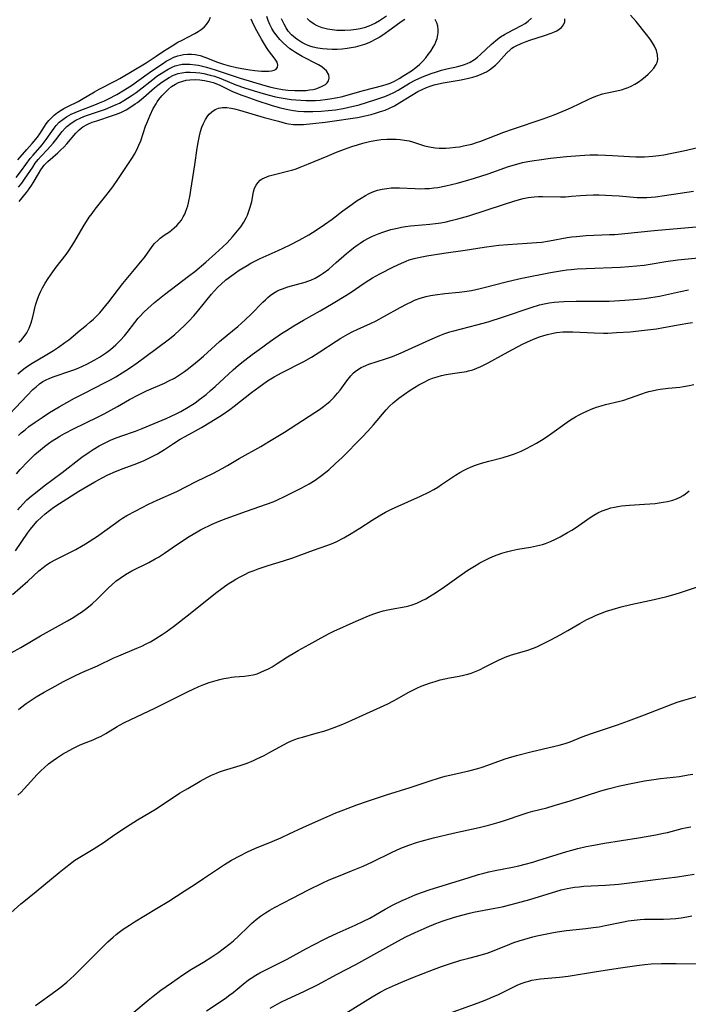
# Model space of a CAD drawing. Units: inches. Extents: x 2023215 to 2028621, y 220999 to 226480.
# Drawn here: x 2023506 to 2023609, y 221893 to 222045 of the extents above; entities that cross this region are included whole.
import ezdxf

# ---------------------------------------------------------------- set-up
doc = ezdxf.new("R2010")
doc.units = ezdxf.units.IN
doc.header["$MEASUREMENT"] = 0
doc.layers.add('c_14_T13S_R17E', color=70, linetype='Continuous')

msp = doc.modelspace()

# ---------------------------------------------------------------- linework, layer by layer
at = {"layer": 'c_14_T13S_R17E'}
for points, elevation in [([(2023505.78, 222020.74), (2023506.59, 222021.77), (2023507.94, 222023.62), (2023508.39, 222024.17), (2023509.75, 222025.74), (2023510.08, 222026.14), (2023510.39, 222026.55), (2023511.61, 222028.33), (2023511.94, 222028.74), (2023512.41, 222029.23), (2023512.93, 222029.66), (2023513.5, 222030.05), (2023514.21, 222030.44), (2023514.84, 222030.73), (2023515.48, 222031), (2023517.86, 222031.9), (2023518.57, 222032.19), (2023519.38, 222032.54), (2023519.97, 222032.83), (2023521.27, 222033.51), (2023522.46, 222034.22), (2023523.67, 222035), (2023524.28, 222035.42), (2023526.65, 222037.11), (2023528.27, 222038.22), (2023528.86, 222038.6), (2023529.46, 222038.94), (2023530.04, 222039.22), (2023530.65, 222039.44), (2023531.08, 222039.55), (2023531.52, 222039.63), (2023532.12, 222039.7), (2023532.73, 222039.7), (2023533.32, 222039.64), (2023534.05, 222039.48), (2023534.79, 222039.24), (2023536.76, 222038.47), (2023537.66, 222038.18), (2023538.39, 222037.96), (2023539.68, 222037.64), (2023540.49, 222037.48), (2023541.73, 222037.29), (2023542.49, 222037.19), (2023543.51, 222037.1), (2023544.2, 222037.08), (2023544.64, 222037.09), (2023545.04, 222037.13), (2023545.44, 222037.23), (2023545.75, 222037.41), (2023545.97, 222037.69), (2023546.03, 222038.02), (2023545.89, 222038.44), (2023545.6, 222038.91), (2023544.6, 222040.25), (2023544.28, 222040.72), (2023543.96, 222041.22), (2023543.5, 222041.98), (2023542.79, 222043.28), (2023542.35, 222044.18), (2023541.93, 222045.08)], 924), ([(2023506.14, 222019.24), (2023506.63, 222019.84), (2023507.07, 222020.44), (2023508.33, 222022.33), (2023508.72, 222022.9), (2023509.16, 222023.47), (2023509.61, 222023.99), (2023510.59, 222025.02), (2023511.45, 222025.99), (2023511.87, 222026.5), (2023512.86, 222027.77), (2023513.33, 222028.31), (2023513.58, 222028.56), (2023514.23, 222029.08), (2023514.94, 222029.52), (2023515.64, 222029.87), (2023516.18, 222030.09), (2023516.73, 222030.3), (2023519.51, 222031.25), (2023520.33, 222031.57), (2023521.18, 222031.95), (2023521.65, 222032.18), (2023522.33, 222032.56), (2023522.89, 222032.91), (2023523.44, 222033.27), (2023524.21, 222033.82), (2023524.68, 222034.17), (2023526.77, 222035.82), (2023527.43, 222036.29), (2023528.5, 222037), (2023529.13, 222037.37), (2023529.77, 222037.69), (2023530.22, 222037.88), (2023530.66, 222038.01), (2023531.3, 222038.14), (2023531.89, 222038.18), (2023532.49, 222038.17), (2023533.37, 222038.07), (2023533.8, 222037.99), (2023534.42, 222037.85), (2023535.05, 222037.68), (2023536.4, 222037.28), (2023540.2, 222035.99), (2023544.04, 222034.85), (2023544.94, 222034.61), (2023545.67, 222034.44), (2023546.74, 222034.26), (2023547.55, 222034.16), (2023548.65, 222034.08), (2023549.26, 222034.08), (2023549.85, 222034.09), (2023550.37, 222034.13), (2023550.91, 222034.19), (2023551.44, 222034.28), (2023551.86, 222034.38), (2023552.26, 222034.5), (2023552.85, 222034.75), (2023553.34, 222035.05), (2023553.59, 222035.28), (2023553.81, 222035.58), (2023553.92, 222036), (2023553.84, 222036.51), (2023553.49, 222037.11), (2023553.21, 222037.4), (2023552.76, 222037.73), (2023552.25, 222038.04), (2023549.76, 222039.35), (2023548.71, 222039.96), (2023548.29, 222040.24), (2023547.87, 222040.53), (2023547.33, 222040.96), (2023546.82, 222041.43), (2023546.34, 222041.93), (2023545.75, 222042.66), (2023545.42, 222043.13), (2023545.12, 222043.63), (2023544.79, 222044.28), (2023544.53, 222044.87), (2023544.31, 222045.48)], 926)]:
    msp.add_lwpolyline(points, dxfattribs=dict(at, elevation=elevation))
for points in [[(2023502.98, 221982.45, 934), (2023507.48, 221987.19, 934), (2023508.36, 221988.08, 934), (2023508.85, 221988.52, 934), (2023509.36, 221988.94, 934), (2023509.9, 221989.3, 934), (2023510.27, 221989.51, 934), (2023510.94, 221989.82, 934), (2023511.64, 221990.09, 934), (2023514.01, 221990.89, 934), (2023514.67, 221991.13, 934), (2023515.29, 221991.38, 934), (2023515.97, 221991.68, 934), (2023516.64, 221992, 934), (2023517.85, 221992.64, 934), (2023518.57, 221993.07, 934), (2023519.04, 221993.37, 934), (2023519.68, 221993.81, 934), (2023520.29, 221994.27, 934), (2023520.71, 221994.62, 934), (2023521.12, 221994.98, 934), (2023521.83, 221995.68, 934), (2023522.44, 221996.37, 934), (2023522.83, 221996.86, 934), (2023524.03, 221998.41, 934), (2023524.56, 221999.07, 934), (2023524.8, 221999.34, 934), (2023525.39, 221999.97, 934), (2023526.01, 222000.56, 934), (2023527.07, 222001.48, 934), (2023528.59, 222002.7, 934), (2023530.54, 222004.22, 934), (2023532.3, 222005.52, 934), (2023533.25, 222006.25, 934), (2023534.95, 222007.7, 934), (2023536.43, 222009.01, 934), (2023537.56, 222010.06, 934), (2023538.2, 222010.68, 934), (2023539.03, 222011.56, 934), (2023539.83, 222012.5, 934), (2023540.31, 222013.13, 934), (2023540.77, 222013.82, 934), (2023541.16, 222014.53, 934), (2023541.34, 222014.92, 934), (2023541.58, 222015.52, 934), (2023541.77, 222016.13, 934), (2023542, 222017.03, 934), (2023542.3, 222018.53, 934), (2023542.45, 222019.05, 934), (2023542.68, 222019.55, 934), (2023542.93, 222019.92, 934), (2023543.31, 222020.29, 934), (2023543.62, 222020.51, 934), (2023543.98, 222020.69, 934), (2023544.67, 222020.96, 934), (2023545.51, 222021.2, 934), (2023547.7, 222021.73, 934), (2023548.19, 222021.87, 934), (2023548.83, 222022.07, 934), (2023549.46, 222022.3, 934), (2023550.75, 222022.81, 934), (2023553.58, 222024, 934), (2023555.05, 222024.6, 934), (2023556.29, 222025.08, 934), (2023557.4, 222025.48, 934), (2023558.25, 222025.76, 934), (2023559.1, 222026.01, 934), (2023560.11, 222026.26, 934), (2023560.96, 222026.42, 934), (2023561.89, 222026.55, 934), (2023562.76, 222026.61, 934), (2023563.39, 222026.64, 934), (2023564.21, 222026.62, 934), (2023564.85, 222026.57, 934), (2023565.48, 222026.48, 934), (2023566.19, 222026.34, 934), (2023566.71, 222026.2, 934), (2023568.57, 222025.61, 934), (2023569.09, 222025.47, 934), (2023569.61, 222025.36, 934), (2023570.21, 222025.28, 934), (2023570.83, 222025.24, 934), (2023571.83, 222025.24, 934), (2023572.45, 222025.28, 934), (2023573.33, 222025.37, 934), (2023573.94, 222025.46, 934), (2023574.56, 222025.57, 934), (2023575.34, 222025.74, 934), (2023575.85, 222025.87, 934), (2023576.55, 222026.08, 934), (2023577.24, 222026.32, 934), (2023578.41, 222026.76, 934), (2023580.76, 222027.68, 934), (2023582.26, 222028.22, 934), (2023586.84, 222029.77, 934), (2023588.5, 222030.36, 934), (2023589.72, 222030.85, 934), (2023590.36, 222031.12, 934), (2023591.2, 222031.5, 934), (2023593.72, 222032.74, 934), (2023594.41, 222033.03, 934), (2023595.1, 222033.29, 934), (2023595.94, 222033.57, 934), (2023596.64, 222033.75, 934), (2023598.86, 222034.23, 934), (2023599.43, 222034.39, 934), (2023599.91, 222034.57, 934), (2023600.38, 222034.78, 934), (2023600.93, 222035.08, 934), (2023601.44, 222035.41, 934), (2023602, 222035.81, 934), (2023602.57, 222036.28, 934), (2023602.99, 222036.64, 934), (2023603.38, 222037.02, 934), (2023603.85, 222037.55, 934), (2023604.21, 222038.1, 934), (2023604.35, 222038.43, 934), (2023604.44, 222038.9, 934), (2023604.41, 222039.57, 934), (2023604.23, 222040.26, 934), (2023603.95, 222040.93, 934), (2023603.65, 222041.46, 934), (2023603.3, 222041.98, 934), (2023602.71, 222042.73, 934), (2023601.1, 222044.71, 934), (2023600.25, 222045.68, 934)], [(2023506.04, 222023.42, 922), (2023507.4, 222025.05, 922), (2023508.23, 222025.93, 922), (2023508.8, 222026.59, 922), (2023509.05, 222026.91, 922), (2023509.42, 222027.45, 922), (2023510.14, 222028.57, 922), (2023510.39, 222028.95, 922), (2023510.8, 222029.48, 922), (2023511.25, 222029.97, 922), (2023511.6, 222030.31, 922), (2023512.13, 222030.73, 922), (2023512.7, 222031.1, 922), (2023513.09, 222031.33, 922), (2023513.7, 222031.64, 922), (2023515.32, 222032.43, 922), (2023515.83, 222032.71, 922), (2023517.82, 222033.91, 922), (2023518.54, 222034.31, 922), (2023521.05, 222035.58, 922), (2023521.73, 222035.97, 922), (2023525.76, 222038.38, 922), (2023527.3, 222039.4, 922), (2023528.42, 222040.16, 922), (2023529.75, 222041, 922), (2023530.65, 222041.52, 922), (2023531.18, 222041.81, 922), (2023533.26, 222042.89, 922), (2023533.77, 222043.18, 922), (2023534.24, 222043.49, 922), (2023534.68, 222043.86, 922), (2023535.05, 222044.27, 922), (2023535.39, 222044.78, 922), (2023535.68, 222045.4, 922)], [(2023506.05, 221990.52, 932), (2023506.68, 221991.07, 932), (2023507.18, 221991.44, 932), (2023507.69, 221991.8, 932), (2023508.24, 221992.15, 932), (2023510.23, 221993.32, 932), (2023511.52, 221994.11, 932), (2023512.27, 221994.6, 932), (2023513.28, 221995.32, 932), (2023513.85, 221995.76, 932), (2023515.61, 221997.22, 932), (2023516.58, 221998, 932), (2023517.13, 221998.46, 932), (2023517.67, 221998.93, 932), (2023518.28, 221999.53, 932), (2023518.63, 221999.89, 932), (2023519.12, 222000.47, 932), (2023520.02, 222001.6, 932), (2023522.2, 222004.4, 932), (2023523.97, 222006.58, 932), (2023525.16, 222008, 932), (2023525.49, 222008.43, 932), (2023526.7, 222010.11, 932), (2023527.06, 222010.54, 932), (2023527.59, 222011.06, 932), (2023527.94, 222011.36, 932), (2023528.56, 222011.82, 932), (2023529.34, 222012.37, 932), (2023530.07, 222012.95, 932), (2023530.48, 222013.32, 932), (2023530.85, 222013.72, 932), (2023531.19, 222014.17, 932), (2023531.48, 222014.65, 932), (2023531.7, 222015.07, 932), (2023531.88, 222015.51, 932), (2023532.16, 222016.35, 932), (2023532.28, 222016.81, 932), (2023532.54, 222018.04, 932), (2023532.66, 222018.75, 932), (2023533.26, 222022.67, 932), (2023533.6, 222025.24, 932), (2023533.74, 222026.11, 932), (2023533.95, 222027.14, 932), (2023534.13, 222027.8, 932), (2023534.34, 222028.44, 932), (2023534.58, 222029.02, 932), (2023534.89, 222029.64, 932), (2023535.26, 222030.2, 932), (2023535.46, 222030.44, 932), (2023535.86, 222030.84, 932), (2023536.4, 222031.2, 932), (2023536.88, 222031.38, 932), (2023537.5, 222031.48, 932), (2023538.15, 222031.47, 932), (2023538.83, 222031.39, 932), (2023539.33, 222031.3, 932), (2023540.1, 222031.1, 932), (2023543.9, 222029.97, 932), (2023546.11, 222029.37, 932), (2023547.17, 222029.1, 932), (2023547.67, 222028.99, 932), (2023548.45, 222028.88, 932), (2023549.27, 222028.85, 932), (2023549.98, 222028.87, 932), (2023551.42, 222029.01, 932), (2023553.28, 222029.23, 932), (2023555.46, 222029.52, 932), (2023556.81, 222029.72, 932), (2023558.26, 222029.97, 932), (2023559.46, 222030.21, 932), (2023560.35, 222030.42, 932), (2023561.06, 222030.62, 932), (2023561.81, 222030.85, 932), (2023562.5, 222031.1, 932), (2023563.17, 222031.38, 932), (2023563.95, 222031.77, 932), (2023564.77, 222032.25, 932), (2023566.62, 222033.4, 932), (2023567.57, 222033.93, 932), (2023568.21, 222034.26, 932), (2023568.86, 222034.56, 932), (2023569.44, 222034.79, 932), (2023570.05, 222034.98, 932), (2023570.74, 222035.15, 932), (2023571.44, 222035.3, 932), (2023574.2, 222035.76, 932), (2023575.34, 222035.99, 932), (2023576.03, 222036.17, 932), (2023576.68, 222036.37, 932), (2023577.3, 222036.6, 932), (2023578.11, 222037, 932), (2023578.59, 222037.29, 932), (2023579.04, 222037.62, 932), (2023579.51, 222038.01, 932), (2023579.95, 222038.44, 932), (2023581.24, 222039.9, 932), (2023581.73, 222040.37, 932), (2023582.02, 222040.6, 932), (2023582.28, 222040.77, 932), (2023582.67, 222041, 932), (2023583.46, 222041.36, 932), (2023584.2, 222041.64, 932), (2023584.76, 222041.83, 932), (2023587.01, 222042.55, 932), (2023588.07, 222042.94, 932), (2023588.59, 222043.15, 932), (2023588.9, 222043.31, 932), (2023589.29, 222043.54, 932), (2023589.63, 222043.81, 932), (2023589.97, 222044.23, 932), (2023590.14, 222044.66, 932), (2023590.18, 222045.12, 932)], [(2023506.2, 221995.35, 930), (2023506.58, 221995.74, 930), (2023507.02, 221996.25, 930), (2023507.41, 221996.79, 930), (2023507.77, 221997.52, 930), (2023508.06, 221998.34, 930), (2023508.32, 221999.28, 930), (2023508.77, 222001.09, 930), (2023509.04, 222001.97, 930), (2023509.29, 222002.64, 930), (2023509.55, 222003.2, 930), (2023509.83, 222003.75, 930), (2023510.24, 222004.44, 930), (2023510.71, 222005.17, 930), (2023511.42, 222006.21, 930), (2023511.93, 222006.91, 930), (2023513.46, 222008.88, 930), (2023513.92, 222009.52, 930), (2023514.29, 222010.09, 930), (2023514.66, 222010.68, 930), (2023516.24, 222013.4, 930), (2023516.58, 222013.96, 930), (2023517, 222014.59, 930), (2023517.44, 222015.2, 930), (2023517.93, 222015.83, 930), (2023519.59, 222017.9, 930), (2023520.62, 222019.3, 930), (2023521.39, 222020.4, 930), (2023523.68, 222023.81, 930), (2023523.98, 222024.31, 930), (2023524.34, 222024.98, 930), (2023524.66, 222025.67, 930), (2023524.94, 222026.37, 930), (2023525.69, 222028.61, 930), (2023525.87, 222029.1, 930), (2023526.11, 222029.71, 930), (2023526.38, 222030.31, 930), (2023526.87, 222031.34, 930), (2023527.29, 222032.07, 930), (2023527.48, 222032.36, 930), (2023527.71, 222032.7, 930), (2023528.2, 222033.3, 930), (2023528.72, 222033.87, 930), (2023529.18, 222034.32, 930), (2023529.68, 222034.72, 930), (2023530.26, 222035.1, 930), (2023530.74, 222035.33, 930), (2023531.41, 222035.56, 930), (2023531.94, 222035.68, 930), (2023532.49, 222035.75, 930), (2023533.34, 222035.78, 930), (2023534.02, 222035.74, 930), (2023534.74, 222035.65, 930), (2023535.45, 222035.5, 930), (2023536.09, 222035.32, 930), (2023536.49, 222035.17, 930), (2023537.11, 222034.91, 930), (2023538.95, 222034.02, 930), (2023539.56, 222033.75, 930), (2023540.47, 222033.39, 930), (2023541.08, 222033.17, 930), (2023542.81, 222032.57, 930), (2023545, 222031.84, 930), (2023546.23, 222031.49, 930), (2023547.3, 222031.23, 930), (2023547.87, 222031.12, 930), (2023548.45, 222031.03, 930), (2023549.14, 222030.95, 930), (2023550.04, 222030.89, 930), (2023551.42, 222030.88, 930), (2023552.66, 222030.92, 930), (2023553.77, 222031.01, 930), (2023554.9, 222031.14, 930), (2023556.05, 222031.34, 930), (2023557.38, 222031.63, 930), (2023558.51, 222031.92, 930), (2023560.92, 222032.65, 930), (2023561.7, 222032.9, 930), (2023562.48, 222033.19, 930), (2023563.18, 222033.48, 930), (2023563.85, 222033.8, 930), (2023564.5, 222034.16, 930), (2023566.27, 222035.21, 930), (2023567.13, 222035.67, 930), (2023568.26, 222036.2, 930), (2023568.93, 222036.48, 930), (2023569.61, 222036.74, 930), (2023570.41, 222037, 930), (2023571.21, 222037.23, 930), (2023572.02, 222037.43, 930), (2023573.7, 222037.82, 930), (2023574.56, 222038.06, 930), (2023575.13, 222038.28, 930), (2023575.58, 222038.49, 930), (2023576.26, 222038.9, 930), (2023576.74, 222039.26, 930), (2023577.2, 222039.66, 930), (2023578.83, 222041.19, 930), (2023579.52, 222041.8, 930), (2023580.25, 222042.35, 930), (2023580.86, 222042.73, 930), (2023581.34, 222043, 930), (2023583.5, 222044.12, 930), (2023584.04, 222044.43, 930), (2023584.5, 222044.76, 930), (2023585.02, 222045.23, 930)], [(2023506.22, 222017, 928), (2023507.39, 222018.42, 928), (2023507.68, 222018.8, 928), (2023508.13, 222019.46, 928), (2023508.39, 222019.89, 928), (2023509.2, 222021.28, 928), (2023509.59, 222021.9, 928), (2023510.1, 222022.59, 928), (2023510.66, 222023.17, 928), (2023512.2, 222024.52, 928), (2023512.67, 222024.96, 928), (2023513.13, 222025.41, 928), (2023513.56, 222025.88, 928), (2023514.95, 222027.54, 928), (2023515.46, 222028.06, 928), (2023515.77, 222028.32, 928), (2023516.04, 222028.51, 928), (2023516.8, 222028.93, 928), (2023517.47, 222029.21, 928), (2023518.17, 222029.46, 928), (2023520.6, 222030.24, 928), (2023521.23, 222030.47, 928), (2023521.86, 222030.73, 928), (2023522.71, 222031.15, 928), (2023523.42, 222031.57, 928), (2023524.1, 222032.03, 928), (2023524.43, 222032.28, 928), (2023525.37, 222033.04, 928), (2023527.05, 222034.51, 928), (2023527.56, 222034.93, 928), (2023528.17, 222035.39, 928), (2023528.73, 222035.76, 928), (2023529.29, 222036.1, 928), (2023529.97, 222036.44, 928), (2023530.67, 222036.7, 928), (2023531.26, 222036.83, 928), (2023531.89, 222036.91, 928), (2023532.54, 222036.94, 928), (2023533.4, 222036.9, 928), (2023534.01, 222036.82, 928), (2023534.63, 222036.71, 928), (2023535.6, 222036.49, 928), (2023536.26, 222036.29, 928), (2023537.23, 222035.95, 928), (2023539.58, 222034.98, 928), (2023540.9, 222034.51, 928), (2023542.4, 222034.03, 928), (2023544.12, 222033.53, 928), (2023545.45, 222033.19, 928), (2023546.21, 222033.02, 928), (2023547.13, 222032.86, 928), (2023548.06, 222032.72, 928), (2023548.78, 222032.65, 928), (2023549.55, 222032.6, 928), (2023550.33, 222032.57, 928), (2023551.1, 222032.57, 928), (2023551.81, 222032.59, 928), (2023552.55, 222032.64, 928), (2023553.29, 222032.71, 928), (2023554.02, 222032.8, 928), (2023555.17, 222033.02, 928), (2023555.74, 222033.15, 928), (2023559.21, 222034.09, 928), (2023562.18, 222034.86, 928), (2023562.81, 222035.06, 928), (2023563.3, 222035.25, 928), (2023563.97, 222035.55, 928), (2023564.7, 222035.95, 928), (2023565.42, 222036.39, 928), (2023566.56, 222037.14, 928), (2023567.24, 222037.65, 928), (2023567.78, 222038.1, 928), (2023568.28, 222038.59, 928), (2023568.76, 222039.13, 928), (2023569.16, 222039.63, 928), (2023569.53, 222040.15, 928), (2023569.92, 222040.76, 928), (2023570.14, 222041.16, 928), (2023570.33, 222041.58, 928), (2023570.51, 222042.13, 928), (2023570.63, 222042.68, 928), (2023570.66, 222042.97, 928), (2023570.67, 222043.49, 928), (2023570.61, 222043.99, 928), (2023570.46, 222044.53, 928), (2023570.21, 222045.01, 928)], [(2023565.55, 222045.04, 928), (2023564.99, 222044.65, 928), (2023563.47, 222043.55, 928), (2023562.15, 222042.64, 928), (2023561.58, 222042.28, 928), (2023561, 222041.95, 928), (2023560.41, 222041.64, 928), (2023560.03, 222041.46, 928), (2023559.33, 222041.19, 928), (2023558.63, 222040.97, 928), (2023557.9, 222040.78, 928), (2023557.32, 222040.66, 928), (2023556.66, 222040.56, 928), (2023555.89, 222040.48, 928), (2023555.13, 222040.43, 928), (2023554.35, 222040.42, 928), (2023553.62, 222040.45, 928), (2023552.89, 222040.51, 928), (2023552.17, 222040.62, 928), (2023551.46, 222040.78, 928), (2023550.96, 222040.93, 928), (2023550.32, 222041.18, 928), (2023549.71, 222041.48, 928), (2023549.07, 222041.88, 928), (2023548.71, 222042.15, 928), (2023548.14, 222042.68, 928), (2023547.63, 222043.26, 928), (2023547.28, 222043.77, 928), (2023546.97, 222044.3, 928), (2023546.6, 222045.14, 928)], [(2023562.75, 222045.56, 930), (2023561.66, 222044.85, 930), (2023561.05, 222044.49, 930), (2023560.48, 222044.2, 930), (2023560.02, 222044, 930), (2023559.28, 222043.74, 930), (2023558.67, 222043.59, 930), (2023558.04, 222043.47, 930), (2023557.22, 222043.37, 930), (2023556.32, 222043.32, 930), (2023555.71, 222043.33, 930), (2023555.09, 222043.36, 930), (2023554.35, 222043.44, 930), (2023553.68, 222043.56, 930), (2023552.84, 222043.77, 930), (2023552.05, 222044.07, 930), (2023551.63, 222044.29, 930), (2023550.95, 222044.76, 930), (2023550.51, 222045.2, 930)], [(2023506.12, 221981.03, 936), (2023506.55, 221981.41, 936), (2023507.14, 221981.9, 936), (2023507.74, 221982.38, 936), (2023508.7, 221983.08, 936), (2023509.75, 221983.8, 936), (2023510.92, 221984.55, 936), (2023512.39, 221985.43, 936), (2023514.75, 221986.74, 936), (2023516.17, 221987.48, 936), (2023519.46, 221989.16, 936), (2023520.27, 221989.6, 936), (2023521.08, 221990.06, 936), (2023522.07, 221990.66, 936), (2023523.2, 221991.39, 936), (2023524.4, 221992.22, 936), (2023525.78, 221993.22, 936), (2023529.15, 221995.76, 936), (2023530.11, 221996.52, 936), (2023530.96, 221997.27, 936), (2023531.66, 221997.93, 936), (2023532.31, 221998.59, 936), (2023533.1, 221999.45, 936), (2023533.86, 222000.33, 936), (2023535.82, 222002.76, 936), (2023536.27, 222003.27, 936), (2023536.74, 222003.77, 936), (2023537.29, 222004.3, 936), (2023538.04, 222004.95, 936), (2023538.94, 222005.65, 936), (2023539.49, 222006.04, 936), (2023540.09, 222006.45, 936), (2023541.29, 222007.19, 936), (2023541.89, 222007.54, 936), (2023542.5, 222007.86, 936), (2023543.29, 222008.24, 936), (2023546.06, 222009.5, 936), (2023547.79, 222010.32, 936), (2023549.32, 222011.09, 936), (2023550.78, 222011.89, 936), (2023551.93, 222012.6, 936), (2023553.2, 222013.46, 936), (2023554.37, 222014.29, 936), (2023556.03, 222015.58, 936), (2023557.43, 222016.61, 936), (2023558.22, 222017.16, 936), (2023558.84, 222017.56, 936), (2023559.48, 222017.94, 936), (2023560.04, 222018.24, 936), (2023560.61, 222018.49, 936), (2023561.37, 222018.76, 936), (2023562.06, 222018.93, 936), (2023562.76, 222019.04, 936), (2023563.44, 222019.11, 936), (2023564.14, 222019.13, 936), (2023564.74, 222019.12, 936), (2023567.14, 222019.01, 936), (2023567.89, 222018.99, 936), (2023568.62, 222019, 936), (2023569.35, 222019.04, 936), (2023569.99, 222019.11, 936), (2023570.64, 222019.2, 936), (2023571.86, 222019.43, 936), (2023573.59, 222019.85, 936), (2023574.88, 222020.2, 936), (2023576.26, 222020.61, 936), (2023578.34, 222021.29, 936), (2023581.48, 222022.39, 936), (2023582.77, 222022.77, 936), (2023583.66, 222023, 936), (2023584.45, 222023.17, 936), (2023585.42, 222023.34, 936), (2023586.2, 222023.46, 936), (2023587.94, 222023.68, 936), (2023590.4, 222023.93, 936), (2023592.47, 222024.1, 936), (2023594.01, 222024.18, 936), (2023595.23, 222024.19, 936), (2023596.4, 222024.17, 936), (2023597.49, 222024.11, 936), (2023600.08, 222023.93, 936), (2023601.06, 222023.88, 936), (2023602.4, 222023.88, 936), (2023603.71, 222023.98, 936), (2023604.63, 222024.09, 936), (2023605.39, 222024.21, 936), (2023606.6, 222024.44, 936), (2023608.41, 222024.83, 936), (2023612.55, 222025.8, 936)], [(2023505.83, 221975.12, 938), (2023506.4, 221975.76, 938), (2023507.57, 221977.01, 938), (2023508.67, 221978.07, 938), (2023509.52, 221978.82, 938), (2023510.13, 221979.31, 938), (2023510.76, 221979.77, 938), (2023511.33, 221980.18, 938), (2023511.91, 221980.56, 938), (2023512.51, 221980.92, 938), (2023513.23, 221981.33, 938), (2023514.58, 221982.02, 938), (2023518.3, 221983.83, 938), (2023519.29, 221984.34, 938), (2023521.37, 221985.49, 938), (2023523.18, 221986.53, 938), (2023524.58, 221987.29, 938), (2023525.82, 221987.88, 938), (2023528.58, 221989.08, 938), (2023529.27, 221989.4, 938), (2023530.14, 221989.86, 938), (2023530.61, 221990.14, 938), (2023531.65, 221990.85, 938), (2023532.3, 221991.33, 938), (2023533.35, 221992.17, 938), (2023533.94, 221992.66, 938), (2023534.57, 221993.22, 938), (2023537.07, 221995.49, 938), (2023538.21, 221996.46, 938), (2023539.86, 221997.81, 938), (2023541, 221998.81, 938), (2023541.91, 221999.67, 938), (2023543.73, 222001.53, 938), (2023544.12, 222001.9, 938), (2023544.48, 222002.23, 938), (2023544.86, 222002.54, 938), (2023545.34, 222002.9, 938), (2023545.85, 222003.21, 938), (2023546.27, 222003.42, 938), (2023546.71, 222003.6, 938), (2023547.57, 222003.9, 938), (2023550.2, 222004.6, 938), (2023550.65, 222004.75, 938), (2023551.1, 222004.92, 938), (2023551.74, 222005.22, 938), (2023552.52, 222005.67, 938), (2023552.98, 222005.98, 938), (2023553.85, 222006.63, 938), (2023555.01, 222007.61, 938), (2023556.56, 222009, 938), (2023557.09, 222009.45, 938), (2023557.63, 222009.88, 938), (2023558.21, 222010.3, 938), (2023558.7, 222010.63, 938), (2023559.21, 222010.95, 938), (2023560.05, 222011.41, 938), (2023560.56, 222011.67, 938), (2023561.08, 222011.9, 938), (2023561.62, 222012.11, 938), (2023562.15, 222012.3, 938), (2023562.78, 222012.51, 938), (2023563.41, 222012.69, 938), (2023564.42, 222012.94, 938), (2023565.03, 222013.07, 938), (2023565.65, 222013.17, 938), (2023566.41, 222013.28, 938), (2023567.03, 222013.34, 938), (2023569.38, 222013.51, 938), (2023570.26, 222013.62, 938), (2023571.07, 222013.75, 938), (2023571.88, 222013.9, 938), (2023572.68, 222014.08, 938), (2023573.69, 222014.34, 938), (2023575.4, 222014.84, 938), (2023580.73, 222016.57, 938), (2023582.46, 222017.12, 938), (2023583.74, 222017.47, 938), (2023584.54, 222017.64, 938), (2023585.46, 222017.74, 938), (2023586.09, 222017.77, 938), (2023586.71, 222017.78, 938), (2023589.48, 222017.74, 938), (2023590.26, 222017.76, 938), (2023591.17, 222017.82, 938), (2023592.54, 222017.93, 938), (2023593.45, 222017.99, 938), (2023594.5, 222018.03, 938), (2023595.41, 222018.04, 938), (2023596.4, 222018.02, 938), (2023597.4, 222017.97, 938), (2023598.53, 222017.89, 938), (2023601.3, 222017.65, 938), (2023601.96, 222017.63, 938), (2023602.74, 222017.64, 938), (2023603.41, 222017.68, 938), (2023604.08, 222017.75, 938), (2023605.46, 222017.94, 938), (2023607.87, 222018.29, 938), (2023609.95, 222018.63, 938)], [(2023506.04, 221969.56, 940), (2023506.4, 221970, 940), (2023506.78, 221970.43, 940), (2023507.44, 221971.11, 940), (2023508.07, 221971.67, 940), (2023508.73, 221972.21, 940), (2023510.08, 221973.28, 940), (2023512.83, 221975.34, 940), (2023515.89, 221977.67, 940), (2023516.98, 221978.46, 940), (2023517.62, 221978.87, 940), (2023518.53, 221979.41, 940), (2023519.55, 221979.93, 940), (2023520.41, 221980.33, 940), (2023521.29, 221980.7, 940), (2023522.05, 221980.97, 940), (2023524.11, 221981.69, 940), (2023525.14, 221982.1, 940), (2023528.82, 221983.65, 940), (2023529.51, 221983.95, 940), (2023530.48, 221984.4, 940), (2023531.08, 221984.71, 940), (2023532.25, 221985.38, 940), (2023533.29, 221986.05, 940), (2023534.03, 221986.58, 940), (2023535, 221987.34, 940), (2023535.67, 221987.92, 940), (2023536.39, 221988.57, 940), (2023539.15, 221991.13, 940), (2023539.95, 221991.82, 940), (2023540.93, 221992.63, 940), (2023542.07, 221993.5, 940), (2023543.13, 221994.26, 940), (2023544.88, 221995.51, 940), (2023546.6, 221996.69, 940), (2023547.36, 221997.19, 940), (2023548.5, 221997.91, 940), (2023549.94, 221998.74, 940), (2023552.51, 222000.18, 940), (2023554.51, 222001.39, 940), (2023556.47, 222002.56, 940), (2023557.27, 222003.06, 940), (2023559.32, 222004.47, 940), (2023560.02, 222004.93, 940), (2023560.56, 222005.26, 940), (2023561.69, 222005.89, 940), (2023563.82, 222006.97, 940), (2023565.02, 222007.54, 940), (2023565.74, 222007.84, 940), (2023566.24, 222008.03, 940), (2023566.98, 222008.25, 940), (2023567.63, 222008.41, 940), (2023568.95, 222008.66, 940), (2023571.53, 222009.07, 940), (2023574.82, 222009.52, 940), (2023577.77, 222010, 940), (2023579.25, 222010.21, 940), (2023580.01, 222010.3, 940), (2023581.41, 222010.42, 940), (2023584.38, 222010.59, 940), (2023585.82, 222010.7, 940), (2023586.63, 222010.78, 940), (2023587.82, 222010.96, 940), (2023590.49, 222011.47, 940), (2023591.21, 222011.57, 940), (2023591.97, 222011.66, 940), (2023593.43, 222011.78, 940), (2023597.03, 222011.93, 940), (2023597.85, 222011.97, 940), (2023599.39, 222012.08, 940), (2023603.88, 222012.54, 940), (2023610.34, 222013.1, 940)], [(2023505.66, 221963.26, 942), (2023507.52, 221966, 942), (2023507.96, 221966.6, 942), (2023508.44, 221967.18, 942), (2023509.03, 221967.83, 942), (2023509.65, 221968.44, 942), (2023510.25, 221968.96, 942), (2023510.9, 221969.48, 942), (2023511.57, 221969.97, 942), (2023512.42, 221970.54, 942), (2023515.42, 221972.45, 942), (2023517.86, 221973.88, 942), (2023518.99, 221974.51, 942), (2023519.86, 221974.94, 942), (2023521.04, 221975.45, 942), (2023522.25, 221975.92, 942), (2023524.32, 221976.7, 942), (2023525.48, 221977.18, 942), (2023526.5, 221977.66, 942), (2023527.5, 221978.19, 942), (2023528.59, 221978.87, 942), (2023529.96, 221979.79, 942), (2023530.99, 221980.45, 942), (2023531.76, 221980.88, 942), (2023533.37, 221981.73, 942), (2023534.3, 221982.24, 942), (2023535.72, 221983.09, 942), (2023537.44, 221984.2, 942), (2023538.62, 221985.01, 942), (2023539.32, 221985.53, 942), (2023541.95, 221987.61, 942), (2023543.09, 221988.47, 942), (2023544.43, 221989.4, 942), (2023545.43, 221990.03, 942), (2023546.67, 221990.72, 942), (2023550.03, 221992.42, 942), (2023551.21, 221993.07, 942), (2023552.5, 221993.88, 942), (2023555, 221995.54, 942), (2023555.73, 221996, 942), (2023556.79, 221996.62, 942), (2023557.56, 221997.03, 942), (2023558.2, 221997.33, 942), (2023560.28, 221998.25, 942), (2023561.12, 221998.66, 942), (2023562.43, 221999.37, 942), (2023564.85, 222000.73, 942), (2023565.91, 222001.3, 942), (2023566.55, 222001.6, 942), (2023567.04, 222001.82, 942), (2023567.93, 222002.14, 942), (2023568.83, 222002.41, 942), (2023569.49, 222002.55, 942), (2023570.21, 222002.67, 942), (2023571.7, 222002.85, 942), (2023573.91, 222003.05, 942), (2023574.74, 222003.15, 942), (2023575.82, 222003.32, 942), (2023577.12, 222003.61, 942), (2023577.76, 222003.77, 942), (2023581.11, 222004.68, 942), (2023582.21, 222004.94, 942), (2023583.52, 222005.21, 942), (2023587.93, 222006.08, 942), (2023589.8, 222006.42, 942), (2023590.45, 222006.51, 942), (2023591.13, 222006.58, 942), (2023592.04, 222006.65, 942), (2023593.42, 222006.72, 942), (2023598.74, 222006.93, 942), (2023600.01, 222007.01, 942), (2023601.18, 222007.11, 942), (2023602.37, 222007.25, 942), (2023603.29, 222007.38, 942), (2023605.68, 222007.77, 942), (2023607.51, 222008.03, 942), (2023608.55, 222008.15, 942), (2023612.35, 222008.53, 942)], [(2023505.21, 221956.54, 944), (2023507.55, 221958.61, 944), (2023509.26, 221960.18, 944), (2023509.91, 221960.71, 944), (2023510.46, 221961.1, 944), (2023511.03, 221961.46, 944), (2023511.89, 221961.93, 944), (2023514.33, 221963.15, 944), (2023514.95, 221963.48, 944), (2023515.83, 221963.98, 944), (2023516.44, 221964.35, 944), (2023518.27, 221965.53, 944), (2023519.43, 221966.34, 944), (2023521.04, 221967.54, 944), (2023521.65, 221967.97, 944), (2023522.15, 221968.3, 944), (2023522.79, 221968.68, 944), (2023524.19, 221969.44, 944), (2023526.13, 221970.43, 944), (2023527.48, 221971.08, 944), (2023530.46, 221972.41, 944), (2023533.46, 221973.92, 944), (2023536.1, 221975.22, 944), (2023537.45, 221975.92, 944), (2023538.26, 221976.38, 944), (2023540.05, 221977.45, 944), (2023543.4, 221979.31, 944), (2023544.74, 221980.13, 944), (2023547.03, 221981.55, 944), (2023551.72, 221984.56, 944), (2023552.4, 221985.02, 944), (2023553.06, 221985.5, 944), (2023553.53, 221985.86, 944), (2023553.99, 221986.24, 944), (2023554.66, 221986.89, 944), (2023555.2, 221987.51, 944), (2023555.59, 221988.01, 944), (2023556.64, 221989.45, 944), (2023557.23, 221990.19, 944), (2023557.65, 221990.64, 944), (2023558.12, 221991.04, 944), (2023558.82, 221991.49, 944), (2023559.54, 221991.81, 944), (2023560.03, 221991.99, 944), (2023562.55, 221992.8, 944), (2023563.64, 221993.19, 944), (2023564.97, 221993.74, 944), (2023569.4, 221995.76, 944), (2023570.92, 221996.39, 944), (2023571.7, 221996.69, 944), (2023572.49, 221996.95, 944), (2023573.08, 221997.13, 944), (2023576.63, 221998.04, 944), (2023578.36, 221998.52, 944), (2023580.71, 221999.27, 944), (2023584.98, 222000.71, 944), (2023586.27, 222001.1, 944), (2023586.96, 222001.27, 944), (2023587.76, 222001.43, 944), (2023588.5, 222001.53, 944), (2023589.25, 222001.59, 944), (2023590, 222001.63, 944), (2023591.9, 222001.66, 944), (2023594.9, 222001.66, 944), (2023596.96, 222001.7, 944), (2023599.4, 222001.82, 944), (2023601.37, 222001.99, 944), (2023602.39, 222002.1, 944), (2023603.39, 222002.23, 944), (2023604.7, 222002.46, 944), (2023605.62, 222002.65, 944), (2023607.94, 222003.19, 944), (2023609.16, 222003.42, 944)], [(2023505.02, 221947.56, 946), (2023506.49, 221948.39, 946), (2023509.53, 221950.18, 946), (2023513.69, 221952.51, 946), (2023514.62, 221953.07, 946), (2023515.29, 221953.5, 946), (2023515.8, 221953.84, 946), (2023516.65, 221954.46, 946), (2023517.47, 221955.13, 946), (2023518.24, 221955.83, 946), (2023520, 221957.57, 946), (2023520.49, 221958.03, 946), (2023521.12, 221958.58, 946), (2023521.77, 221959.08, 946), (2023522.57, 221959.62, 946), (2023523.55, 221960.17, 946), (2023526.19, 221961.49, 946), (2023527.17, 221962.02, 946), (2023527.64, 221962.29, 946), (2023528.57, 221962.9, 946), (2023530.44, 221964.18, 946), (2023532.38, 221965.46, 946), (2023533.59, 221966.2, 946), (2023534.11, 221966.49, 946), (2023534.75, 221966.81, 946), (2023535.39, 221967.12, 946), (2023535.93, 221967.36, 946), (2023537, 221967.81, 946), (2023538.09, 221968.22, 946), (2023541.2, 221969.36, 946), (2023544.27, 221970.42, 946), (2023545.3, 221970.82, 946), (2023545.84, 221971.05, 946), (2023547.14, 221971.66, 946), (2023549.71, 221972.96, 946), (2023550.82, 221973.57, 946), (2023551.74, 221974.14, 946), (2023552.73, 221974.84, 946), (2023553.85, 221975.75, 946), (2023554.89, 221976.68, 946), (2023555.89, 221977.64, 946), (2023558.93, 221980.71, 946), (2023559.87, 221981.69, 946), (2023560.73, 221982.64, 946), (2023562.66, 221984.95, 946), (2023563.2, 221985.52, 946), (2023563.76, 221986.05, 946), (2023564.61, 221986.74, 946), (2023565.48, 221987.38, 946), (2023566.39, 221987.98, 946), (2023567.72, 221988.79, 946), (2023568.51, 221989.24, 946), (2023569.31, 221989.62, 946), (2023569.8, 221989.82, 946), (2023570.5, 221990.05, 946), (2023571.21, 221990.23, 946), (2023571.93, 221990.38, 946), (2023572.9, 221990.53, 946), (2023574.34, 221990.74, 946), (2023575.05, 221990.87, 946), (2023575.36, 221990.94, 946), (2023576, 221991.13, 946), (2023576.62, 221991.36, 946), (2023577.24, 221991.63, 946), (2023578.34, 221992.17, 946), (2023581.44, 221993.91, 946), (2023582.89, 221994.68, 946), (2023583.75, 221995.12, 946), (2023584.87, 221995.64, 946), (2023585.59, 221995.95, 946), (2023586.26, 221996.2, 946), (2023586.93, 221996.42, 946), (2023587.49, 221996.58, 946), (2023588.36, 221996.77, 946), (2023588.85, 221996.85, 946), (2023589.87, 221996.96, 946), (2023590.4, 221996.99, 946), (2023591.4, 221996.99, 946), (2023594.66, 221996.82, 946), (2023596.09, 221996.78, 946), (2023596.75, 221996.78, 946), (2023598.09, 221996.84, 946), (2023600.18, 221996.99, 946), (2023602.4, 221997.21, 946), (2023604.27, 221997.44, 946), (2023605.35, 221997.61, 946), (2023607.87, 221998.1, 946), (2023609.08, 221998.31, 946), (2023609.8, 221998.4, 946)], [(2023506.11, 221938.83, 948), (2023506.42, 221939.09, 948), (2023507.31, 221939.77, 948), (2023507.76, 221940.08, 948), (2023508.83, 221940.77, 948), (2023510.07, 221941.51, 948), (2023511.3, 221942.19, 948), (2023513.07, 221943.15, 948), (2023514.71, 221944, 948), (2023515.87, 221944.54, 948), (2023518.29, 221945.57, 948), (2023520.81, 221946.78, 948), (2023521.54, 221947.11, 948), (2023524.32, 221948.27, 948), (2023525.08, 221948.61, 948), (2023525.75, 221948.93, 948), (2023526.42, 221949.27, 948), (2023527.27, 221949.75, 948), (2023528.25, 221950.38, 948), (2023528.85, 221950.8, 948), (2023529.97, 221951.62, 948), (2023532.55, 221953.63, 948), (2023536.42, 221956.73, 948), (2023537.62, 221957.64, 948), (2023538.37, 221958.16, 948), (2023538.97, 221958.55, 948), (2023539.58, 221958.92, 948), (2023540.23, 221959.28, 948), (2023540.92, 221959.64, 948), (2023541.63, 221959.96, 948), (2023542.23, 221960.21, 948), (2023542.99, 221960.5, 948), (2023544.55, 221961.02, 948), (2023546.9, 221961.74, 948), (2023548.3, 221962.19, 948), (2023549.17, 221962.49, 948), (2023551.52, 221963.39, 948), (2023553.57, 221964.1, 948), (2023554.29, 221964.36, 948), (2023555.01, 221964.67, 948), (2023556.15, 221965.24, 948), (2023557.32, 221965.91, 948), (2023558.62, 221966.74, 948), (2023560.51, 221967.98, 948), (2023561.61, 221968.66, 948), (2023562.55, 221969.19, 948), (2023563.52, 221969.69, 948), (2023564.06, 221969.94, 948), (2023567.94, 221971.67, 948), (2023569.23, 221972.3, 948), (2023570, 221972.72, 948), (2023570.61, 221973.08, 948), (2023571.21, 221973.45, 948), (2023573.34, 221974.89, 948), (2023574.01, 221975.31, 948), (2023574.69, 221975.7, 948), (2023575.17, 221975.94, 948), (2023575.65, 221976.16, 948), (2023576.24, 221976.39, 948), (2023577.36, 221976.76, 948), (2023578.46, 221977.07, 948), (2023580.66, 221977.64, 948), (2023581.8, 221977.99, 948), (2023582.39, 221978.2, 948), (2023583.44, 221978.62, 948), (2023584.28, 221979, 948), (2023585.05, 221979.4, 948), (2023585.82, 221979.84, 948), (2023586.57, 221980.29, 948), (2023587.3, 221980.77, 948), (2023588.15, 221981.35, 948), (2023590.51, 221983.07, 948), (2023591.05, 221983.44, 948), (2023591.77, 221983.88, 948), (2023592.36, 221984.21, 948), (2023592.95, 221984.51, 948), (2023593.53, 221984.78, 948), (2023594.19, 221985.06, 948), (2023595.02, 221985.37, 948), (2023595.72, 221985.59, 948), (2023596.43, 221985.79, 948), (2023598.63, 221986.3, 948), (2023599.21, 221986.45, 948), (2023600.11, 221986.74, 948), (2023601.98, 221987.44, 948), (2023602.58, 221987.64, 948), (2023603.08, 221987.78, 948), (2023603.59, 221987.91, 948), (2023604.24, 221988.05, 948), (2023604.84, 221988.16, 948), (2023606.06, 221988.31, 948), (2023607.85, 221988.47, 948), (2023608.38, 221988.53, 948), (2023609.02, 221988.63, 948), (2023609.99, 221988.84, 948)], [(2023506.01, 221925.66, 950), (2023506.52, 221926.13, 950), (2023507.01, 221926.63, 950), (2023509.02, 221928.82, 950), (2023509.62, 221929.44, 950), (2023510.09, 221929.88, 950), (2023510.77, 221930.47, 950), (2023511.48, 221931.02, 950), (2023511.98, 221931.36, 950), (2023512.9, 221931.95, 950), (2023513.95, 221932.56, 950), (2023514.58, 221932.91, 950), (2023515.53, 221933.36, 950), (2023516.11, 221933.6, 950), (2023517.64, 221934.19, 950), (2023518.14, 221934.41, 950), (2023518.86, 221934.76, 950), (2023519.56, 221935.16, 950), (2023521.29, 221936.21, 950), (2023521.66, 221936.42, 950), (2023522.46, 221936.84, 950), (2023527.1, 221939.04, 950), (2023532.21, 221941.61, 950), (2023533.02, 221942, 950), (2023533.87, 221942.38, 950), (2023534.65, 221942.69, 950), (2023535.44, 221942.99, 950), (2023536.52, 221943.33, 950), (2023537.11, 221943.48, 950), (2023537.69, 221943.61, 950), (2023538.42, 221943.74, 950), (2023538.89, 221943.81, 950), (2023539.36, 221943.86, 950), (2023540.89, 221943.99, 950), (2023541.57, 221944.07, 950), (2023542.23, 221944.19, 950), (2023542.82, 221944.36, 950), (2023543.4, 221944.58, 950), (2023543.98, 221944.83, 950), (2023544.56, 221945.12, 950), (2023545.13, 221945.43, 950), (2023545.93, 221945.91, 950), (2023547.5, 221946.94, 950), (2023548.62, 221947.63, 950), (2023549.16, 221947.94, 950), (2023550.85, 221948.85, 950), (2023552.67, 221949.87, 950), (2023553.9, 221950.52, 950), (2023554.64, 221950.88, 950), (2023558.08, 221952.46, 950), (2023558.76, 221952.76, 950), (2023559.94, 221953.25, 950), (2023560.78, 221953.57, 950), (2023561.54, 221953.83, 950), (2023562.23, 221954.03, 950), (2023562.92, 221954.2, 950), (2023563.43, 221954.3, 950), (2023565.73, 221954.69, 950), (2023566.17, 221954.79, 950), (2023566.51, 221954.89, 950), (2023567.38, 221955.21, 950), (2023568.23, 221955.6, 950), (2023568.79, 221955.9, 950), (2023569.34, 221956.22, 950), (2023570.02, 221956.64, 950), (2023571.33, 221957.53, 950), (2023574.21, 221959.57, 950), (2023575.25, 221960.28, 950), (2023576.54, 221961.08, 950), (2023577.09, 221961.4, 950), (2023577.8, 221961.78, 950), (2023578.52, 221962.13, 950), (2023579.06, 221962.37, 950), (2023579.75, 221962.64, 950), (2023580.46, 221962.89, 950), (2023581.16, 221963.11, 950), (2023581.99, 221963.32, 950), (2023582.91, 221963.51, 950), (2023584.86, 221963.83, 950), (2023585.79, 221964.01, 950), (2023586.7, 221964.24, 950), (2023587.18, 221964.39, 950), (2023587.96, 221964.69, 950), (2023588.72, 221965.04, 950), (2023589.44, 221965.41, 950), (2023590.59, 221966.06, 950), (2023591.22, 221966.43, 950), (2023591.81, 221966.82, 950), (2023594.07, 221968.4, 950), (2023594.61, 221968.74, 950), (2023595.23, 221969.09, 950), (2023595.88, 221969.4, 950), (2023596.66, 221969.7, 950), (2023597.23, 221969.87, 950), (2023597.81, 221970, 950), (2023598.29, 221970.09, 950), (2023598.88, 221970.17, 950), (2023600.08, 221970.29, 950), (2023602.4, 221970.42, 950), (2023604.05, 221970.57, 950), (2023605.29, 221970.74, 950), (2023605.94, 221970.87, 950), (2023606.75, 221971.08, 950), (2023607.35, 221971.28, 950), (2023607.91, 221971.54, 950), (2023608.33, 221971.79, 950), (2023608.73, 221972.06, 950), (2023609.28, 221972.48, 950)], [(2023504.98, 221907.58, 952), (2023506.47, 221908.92, 952), (2023506.94, 221909.31, 952), (2023508.84, 221910.84, 952), (2023512.41, 221913.78, 952), (2023513.15, 221914.38, 952), (2023514.36, 221915.32, 952), (2023514.81, 221915.64, 952), (2023515.58, 221916.14, 952), (2023517.64, 221917.35, 952), (2023518.18, 221917.69, 952), (2023519.14, 221918.34, 952), (2023520.93, 221919.59, 952), (2023522.72, 221920.78, 952), (2023524.46, 221921.87, 952), (2023527.29, 221923.58, 952), (2023530.92, 221925.95, 952), (2023532.18, 221926.71, 952), (2023534.06, 221927.8, 952), (2023535.08, 221928.36, 952), (2023535.83, 221928.73, 952), (2023536.6, 221929.07, 952), (2023537.03, 221929.23, 952), (2023537.65, 221929.44, 952), (2023540.22, 221930.22, 952), (2023541.32, 221930.61, 952), (2023542.26, 221930.99, 952), (2023542.8, 221931.23, 952), (2023543.92, 221931.78, 952), (2023544.65, 221932.17, 952), (2023546.23, 221933.06, 952), (2023546.9, 221933.43, 952), (2023547.57, 221933.77, 952), (2023548.1, 221934.02, 952), (2023548.64, 221934.24, 952), (2023549.21, 221934.44, 952), (2023549.79, 221934.61, 952), (2023551.93, 221935.18, 952), (2023553.08, 221935.51, 952), (2023553.7, 221935.72, 952), (2023554.67, 221936.06, 952), (2023556.03, 221936.6, 952), (2023557.39, 221937.2, 952), (2023562.94, 221939.73, 952), (2023563.83, 221940.18, 952), (2023564.39, 221940.48, 952), (2023566.06, 221941.44, 952), (2023566.69, 221941.79, 952), (2023567.37, 221942.12, 952), (2023568.06, 221942.42, 952), (2023568.76, 221942.7, 952), (2023569.52, 221942.97, 952), (2023570.21, 221943.18, 952), (2023570.98, 221943.39, 952), (2023571.69, 221943.56, 952), (2023572.41, 221943.71, 952), (2023573.92, 221943.98, 952), (2023574.58, 221944.12, 952), (2023575.23, 221944.28, 952), (2023575.76, 221944.45, 952), (2023576.27, 221944.64, 952), (2023577.04, 221944.97, 952), (2023577.79, 221945.34, 952), (2023579.93, 221946.44, 952), (2023581, 221946.91, 952), (2023581.94, 221947.25, 952), (2023584.32, 221947.93, 952), (2023585.36, 221948.3, 952), (2023585.93, 221948.54, 952), (2023586.75, 221948.93, 952), (2023587.99, 221949.56, 952), (2023589.43, 221950.32, 952), (2023590.64, 221950.99, 952), (2023592.46, 221952.08, 952), (2023593.56, 221952.69, 952), (2023594.34, 221953.08, 952), (2023594.99, 221953.37, 952), (2023595.65, 221953.64, 952), (2023596.54, 221953.96, 952), (2023597.44, 221954.26, 952), (2023598.82, 221954.65, 952), (2023600.31, 221955.01, 952), (2023603.89, 221955.78, 952), (2023605.84, 221956.25, 952), (2023607.13, 221956.62, 952), (2023607.92, 221956.86, 952), (2023610.71, 221957.76, 952)], [(2023508.73, 221893.27, 954), (2023511.86, 221895.53, 954), (2023512.71, 221896.19, 954), (2023513.59, 221896.91, 954), (2023514.68, 221897.91, 954), (2023515.33, 221898.54, 954), (2023518.43, 221901.68, 954), (2023519.88, 221903.08, 954), (2023520.71, 221903.83, 954), (2023521.16, 221904.2, 954), (2023521.61, 221904.56, 954), (2023522.4, 221905.13, 954), (2023523.18, 221905.65, 954), (2023523.97, 221906.15, 954), (2023527.36, 221908.21, 954), (2023529.23, 221909.35, 954), (2023531.61, 221910.9, 954), (2023533.32, 221911.97, 954), (2023534.6, 221912.82, 954), (2023537.03, 221914.5, 954), (2023537.81, 221915.01, 954), (2023538.9, 221915.65, 954), (2023540.15, 221916.33, 954), (2023541.34, 221916.92, 954), (2023542.47, 221917.44, 954), (2023545.16, 221918.54, 954), (2023546.5, 221919.12, 954), (2023547.78, 221919.71, 954), (2023549.98, 221920.76, 954), (2023552.61, 221921.94, 954), (2023554.93, 221922.92, 954), (2023556.16, 221923.4, 954), (2023558.19, 221924.15, 954), (2023559.8, 221924.73, 954), (2023561.02, 221925.14, 954), (2023562.74, 221925.69, 954), (2023566.35, 221926.82, 954), (2023569.46, 221927.88, 954), (2023570.71, 221928.27, 954), (2023571.77, 221928.57, 954), (2023572.46, 221928.75, 954), (2023575.37, 221929.42, 954), (2023576.78, 221929.79, 954), (2023577.43, 221929.98, 954), (2023578.29, 221930.27, 954), (2023580.96, 221931.24, 954), (2023581.51, 221931.42, 954), (2023582.71, 221931.77, 954), (2023585.15, 221932.38, 954), (2023589.3, 221933.35, 954), (2023590.23, 221933.61, 954), (2023590.98, 221933.88, 954), (2023592.84, 221934.62, 954), (2023594.28, 221935.16, 954), (2023598.24, 221936.48, 954), (2023599.95, 221937.09, 954), (2023602.39, 221938, 954), (2023606.75, 221939.71, 954), (2023607.42, 221939.95, 954), (2023608.46, 221940.29, 954), (2023610.61, 221940.88, 954)], [(2023523.54, 221892.03, 956), (2023526.09, 221894.14, 956), (2023526.82, 221894.73, 956), (2023528.03, 221895.66, 956), (2023529.64, 221896.8, 956), (2023531.42, 221898.02, 956), (2023532.76, 221898.86, 956), (2023534.57, 221899.95, 956), (2023535.88, 221900.77, 956), (2023536.96, 221901.51, 956), (2023537.62, 221901.99, 956), (2023538.69, 221902.84, 956), (2023539.18, 221903.26, 956), (2023540.01, 221904.03, 956), (2023541.38, 221905.37, 956), (2023541.99, 221905.93, 956), (2023542.68, 221906.52, 956), (2023543.34, 221907.02, 956), (2023544.12, 221907.56, 956), (2023544.81, 221907.99, 956), (2023545.52, 221908.39, 956), (2023548.28, 221909.79, 956), (2023550.73, 221911.08, 956), (2023552.81, 221912.11, 956), (2023553.89, 221912.61, 956), (2023555.07, 221913.12, 956), (2023557.36, 221914.03, 956), (2023559.13, 221914.76, 956), (2023560.59, 221915.41, 956), (2023563.5, 221916.86, 956), (2023564.91, 221917.49, 956), (2023566.16, 221917.98, 956), (2023567.35, 221918.38, 956), (2023568.05, 221918.59, 956), (2023569.98, 221919.12, 956), (2023572.99, 221919.82, 956), (2023577, 221920.7, 956), (2023578.64, 221921.1, 956), (2023580.08, 221921.53, 956), (2023580.86, 221921.78, 956), (2023583.76, 221922.76, 956), (2023584.51, 221922.99, 956), (2023585.22, 221923.19, 956), (2023587.37, 221923.73, 956), (2023588.51, 221924.05, 956), (2023590.95, 221924.79, 956), (2023595.69, 221926.31, 956), (2023596.82, 221926.64, 956), (2023598.59, 221927.09, 956), (2023600.34, 221927.47, 956), (2023602.42, 221927.85, 956), (2023603.84, 221928.06, 956), (2023604.89, 221928.21, 956), (2023607.8, 221928.55, 956), (2023609.11, 221928.77, 956), (2023609.86, 221928.92, 956)], [(2023535.07, 221892.49, 958), (2023537.9, 221894.39, 958), (2023538.66, 221894.94, 958), (2023539.13, 221895.3, 958), (2023540.71, 221896.6, 958), (2023541.52, 221897.23, 958), (2023541.94, 221897.52, 958), (2023542.63, 221897.96, 958), (2023543.26, 221898.32, 958), (2023544.17, 221898.8, 958), (2023546.71, 221900.05, 958), (2023547.47, 221900.44, 958), (2023550.32, 221902.02, 958), (2023553.09, 221903.47, 958), (2023553.72, 221903.78, 958), (2023555.13, 221904.44, 958), (2023557.91, 221905.66, 958), (2023559.21, 221906.25, 958), (2023560.18, 221906.74, 958), (2023562.52, 221908.1, 958), (2023563.76, 221908.77, 958), (2023565.12, 221909.43, 958), (2023565.77, 221909.73, 958), (2023567.15, 221910.31, 958), (2023568.1, 221910.67, 958), (2023569.43, 221911.13, 958), (2023573.27, 221912.32, 958), (2023575.42, 221913.01, 958), (2023576.88, 221913.45, 958), (2023577.71, 221913.68, 958), (2023578.46, 221913.86, 958), (2023579.42, 221914.06, 958), (2023582.1, 221914.58, 958), (2023583.07, 221914.8, 958), (2023584.03, 221915.03, 958), (2023585.24, 221915.36, 958), (2023586.01, 221915.59, 958), (2023588.99, 221916.55, 958), (2023590.45, 221917.01, 958), (2023591.22, 221917.22, 958), (2023592.13, 221917.45, 958), (2023593.44, 221917.75, 958), (2023594.62, 221917.98, 958), (2023596.28, 221918.27, 958), (2023601.48, 221919.1, 958), (2023604.13, 221919.55, 958), (2023605.33, 221919.79, 958), (2023605.96, 221919.94, 958), (2023608.22, 221920.52, 958), (2023608.64, 221920.61, 958), (2023609.55, 221920.78, 958)], [(2023544.86, 221892.87, 960), (2023545.92, 221893.51, 960), (2023546.69, 221893.91, 960), (2023547.37, 221894.24, 960), (2023550.13, 221895.51, 960), (2023552.14, 221896.5, 960), (2023555.15, 221898.12, 960), (2023557.99, 221899.62, 960), (2023564.46, 221903.18, 960), (2023565.69, 221903.84, 960), (2023567.12, 221904.55, 960), (2023568.96, 221905.37, 960), (2023570.3, 221905.91, 960), (2023571.42, 221906.31, 960), (2023573.19, 221906.88, 960), (2023574.29, 221907.2, 960), (2023575.47, 221907.5, 960), (2023576.12, 221907.64, 960), (2023579.39, 221908.26, 960), (2023580.51, 221908.5, 960), (2023581.88, 221908.82, 960), (2023583.46, 221909.25, 960), (2023584.77, 221909.62, 960), (2023589.61, 221911.07, 960), (2023590.52, 221911.29, 960), (2023591.63, 221911.49, 960), (2023592.36, 221911.57, 960), (2023593.09, 221911.64, 960), (2023596.39, 221911.81, 960), (2023598.46, 221911.99, 960), (2023601.32, 221912.3, 960), (2023604.09, 221912.66, 960), (2023607.46, 221913.12, 960), (2023610.06, 221913.53, 960)], [(2023556.47, 221892.1, 962), (2023560.53, 221894.64, 962), (2023561.78, 221895.34, 962), (2023562.75, 221895.84, 962), (2023564.09, 221896.46, 962), (2023564.92, 221896.83, 962), (2023566.76, 221897.59, 962), (2023568.36, 221898.23, 962), (2023569.97, 221898.84, 962), (2023571.2, 221899.29, 962), (2023572.43, 221899.72, 962), (2023574.16, 221900.26, 962), (2023575.41, 221900.6, 962), (2023576.8, 221900.94, 962), (2023577.65, 221901.17, 962), (2023578.23, 221901.35, 962), (2023579.01, 221901.63, 962), (2023581.72, 221902.75, 962), (2023582.32, 221902.97, 962), (2023583.15, 221903.25, 962), (2023583.99, 221903.51, 962), (2023585.24, 221903.85, 962), (2023585.85, 221903.99, 962), (2023587.41, 221904.33, 962), (2023588.14, 221904.48, 962), (2023589, 221904.63, 962), (2023590.43, 221904.84, 962), (2023593.39, 221905.13, 962), (2023594.53, 221905.28, 962), (2023595.41, 221905.42, 962), (2023596.35, 221905.59, 962), (2023599.2, 221906.19, 962), (2023599.89, 221906.31, 962), (2023600.82, 221906.43, 962), (2023601.76, 221906.52, 962), (2023602.41, 221906.56, 962), (2023603.1, 221906.58, 962), (2023605.35, 221906.58, 962), (2023606.36, 221906.63, 962), (2023607.21, 221906.7, 962), (2023608.06, 221906.81, 962), (2023608.94, 221906.95, 962), (2023609.67, 221907.1, 962)], [(2023571.12, 221891.65, 964), (2023576.82, 221893.72, 964), (2023578.17, 221894.24, 964), (2023579.21, 221894.67, 964), (2023579.83, 221894.95, 964), (2023582.95, 221896.45, 964), (2023583.58, 221896.72, 964), (2023584.2, 221896.94, 964), (2023584.6, 221897.06, 964), (2023585.08, 221897.18, 964), (2023585.75, 221897.3, 964), (2023586.42, 221897.39, 964), (2023589.35, 221897.66, 964), (2023590.69, 221897.82, 964), (2023595, 221898.55, 964), (2023598.74, 221899.08, 964), (2023601.23, 221899.47, 964), (2023602.45, 221899.62, 964), (2023603.44, 221899.7, 964), (2023605.04, 221899.75, 964), (2023607.3, 221899.77, 964), (2023611.41, 221899.72, 964)]]:
    msp.add_polyline3d(points, dxfattribs=at)

doc.saveas('drawing.dxf')
